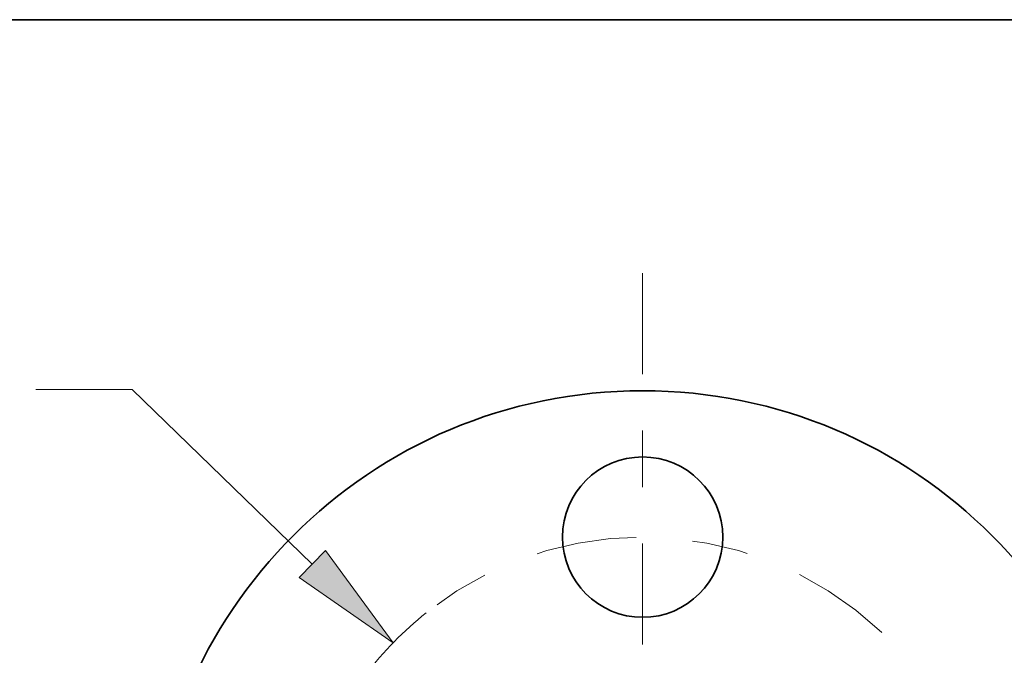
# Model space of a CAD drawing. Extents: x 0 to 10.8, y 0 to 8.3.
# Drawn here: x 2 to 3.7, y 7.1 to 8.3 of the extents above; entities that cross this region are included whole.
import ezdxf

# ---------------------------------------------------------------- set-up
doc = ezdxf.new("R2010")
doc.units = 0
doc.header["$MEASUREMENT"] = 0
doc.linetypes.add('DASHDOT', pattern=[18.5, 12, -3, 0.5, -3])
doc.layers.get('0').update_dxf_attribs({"lineweight": 13})
doc.layers.add('1', color=7, linetype='Continuous', lineweight=13)

# ---------------------------------------------------------------- blocks, each defined once
blk = doc.blocks.new('BLOCK9')
at = {"color": 7, "lineweight": 13, "ltscale": 0.011276}
blk.add_line((-2.3872, 2.3161), (-2.8383, 2.3161), dxfattribs=at)
at = {"color": 7, "lineweight": 13, "ltscale": 0.03937}
blk.add_line((-1.5448, 1.4988), (-2.3872, 2.3161), dxfattribs=at)
blk.add_lwpolyline([(-1.606, 1.4357), (-1.1663, 1.1315), (-1.4836, 1.5618)], close=True, dxfattribs=at)
blk.add_arc((0, 0), 1.625, 128.5461, 142.7347, dxfattribs=at)
blk.add_solid([(-1.606, 1.4357), (-1.1663, 1.1315), (-1.606, 1.4357), (-1.4836, 1.5618)], dxfattribs=at)
blk = doc.blocks.new('BLOCK13')
at = {"color": 7, "linetype": 'DASHDOT', "lineweight": 13, "ltscale": 0.03937}
blk.add_line((0, 2.8593), (0, 0.3907), dxfattribs=at)
blk.add_arc((0, 0), 1.625, 46.4809, 133.5191, dxfattribs=at)

msp = doc.modelspace()

# ---------------------------------------------------------------- linework, layer by layer
at = {"color": 7, "lineweight": 35, "ltscale": 0.03937}
for centre, radius in [((3.0661, 6.716), 0.876), ((3.0661, 7.3323), 0.1422)]:
    msp.add_circle(centre, radius, dxfattribs=at)
at = {"layer": '1', "color": 7, "lineweight": 35, "ltscale": 0.03937}
msp.add_line((0.25, 8.25), (10.75, 8.25), dxfattribs=at)

# ---------------------------------------------------------------- block references
at = {"lineweight": 0, "xscale": 0.37924, "yscale": 0.37924, "zscale": 0.37924}
for name in ['BLOCK13', 'BLOCK9']:
    msp.add_blockref(name, (3.0661, 6.716), dxfattribs=at)

doc.saveas('drawing.dxf')
